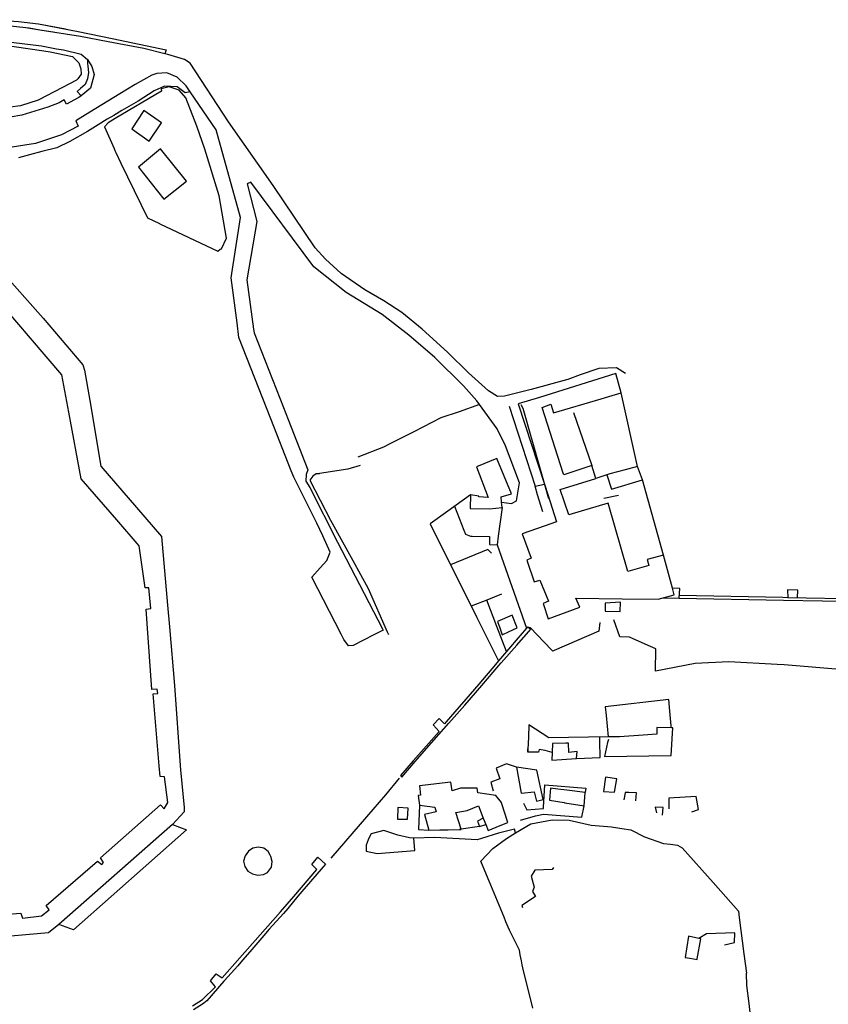
# Model space of a CAD drawing. Extents: x 415471 to 424942, y 4121520 to 4128239.
# Drawn here: x 419985 to 420283, y 4126560 to 4126923 of the extents above; entities that cross this region are included whole.
import ezdxf

# ---------------------------------------------------------------- set-up
doc = ezdxf.new("R2010")
doc.units = 0
doc.header["$LTSCALE"] = 150
doc.header["$MEASUREMENT"] = 0
doc.layers.add('BASE-CIUDAD', color=252, linetype='CONTINUOUS')

msp = doc.modelspace()

# ---------------------------------------------------------------- linework, layer by layer
at = {"layer": 'BASE-CIUDAD'}
for points in [[(419752.57, 4126885.57), (419763.2, 4126886.94), (419774.15, 4126888.36), (419796.18, 4126891.34), (419805.98, 4126892.78), (419812.73, 4126894.49), (419823.3, 4126898.24), (419830.58, 4126901.67), (419842.71, 4126909.16), (419850.62, 4126913.45), (419860.66, 4126917.45), (419867.49, 4126919.75), (419874.26, 4126920.98), (419888.24, 4126922.16), (419928.87, 4126922.5), (419958.9, 4126922.65), (419977.76, 4126922.47), (419984.65, 4126922.04), (419992.05, 4126921.14)], [(419987.37, 4126919.62), (419975.79, 4126920.91)], [(419992.05, 4126921.14), (420001.94, 4126919.26)], [(419992.05, 4126921.14), (420006.64, 4126918.3), (420019.13, 4126915.72), (420039.06, 4126911.59), (420038.61, 4126910.09)], [(419997.49, 4126918.09), (419992.46, 4126918.85), (419987.37, 4126919.62)], [(420208.28, 4126792.33), (420205.06, 4126794.49), (420198.54, 4126794.15), (420191.67, 4126791.86), (420187.03, 4126790.09), (420186.59, 4126789.97), (420173.62, 4126786.5), (420163.77, 4126784.06), (420161.13, 4126783.84), (420157.89, 4126785.97), (420150.53, 4126792.54), (420142.75, 4126800.2), (420133.4, 4126808.73), (420125.95, 4126814.78), (420119.26, 4126819.1), (420112.28, 4126823.21), (420103.51, 4126829.19), (420097.77, 4126834.51), (420093.95, 4126838.64), (420078.44, 4126861.54), (420062.08, 4126885.07), (420047.93, 4126906.59), (420045.83, 4126907.93), (420039.69, 4126909.82), (420038.61, 4126910.09), (420030.89, 4126912), (420017.68, 4126914.48), (420007.45, 4126916.41), (419992.46, 4126918.85), (419988.54, 4126919.49), (419987.37, 4126919.62)], [(419979.92, 4126914.6), (419993.14, 4126912.97), (419998.68, 4126911.98), (420001.24, 4126911.52), (420007.71, 4126909.96), (420010.09, 4126908.04), (420011.69, 4126905.47), (420012.57, 4126902.49), (420011.18, 4126897.46), (420007.72, 4126894.59), (420006.87, 4126893.97), (420006.68, 4126893.83), (420002.32, 4126891.54), (420001.44, 4126893.19), (419999.69, 4126892.08), (419995.41, 4126890.42), (419985.87, 4126887.53), (419981.61, 4126886.72)], [(419967.52, 4126913.17), (419975.92, 4126913.22), (419983.1, 4126912.76), (419994.03, 4126911.13), (419996.36, 4126910.78), (420004.6, 4126909.07), (420006.84, 4126906.72), (420007.67, 4126904.51), (420007.71, 4126902.54), (420006.53, 4126900.85), (420006.06, 4126900.44)], [(420010.09, 4126908.04), (420010.03, 4126906.46), (420010.23, 4126905.59), (420010.43, 4126903.22), (420010.06, 4126900.84), (420009.22, 4126898.84), (420007.55, 4126897.31), (420006.33, 4126896.16), (420007.72, 4126894.59)], [(420162.67, 4126744.96), (420166.37, 4126744.48), (420168.12, 4126745.49), (420169.29, 4126752.07), (420164.08, 4126765.77), (420161.03, 4126771.96), (420154.48, 4126780.98), (420153.53, 4126782.28), (420148.68, 4126787.84), (420138.02, 4126798.26), (420128.48, 4126806.51), (420118.61, 4126814.12), (420105.44, 4126822.15), (420093.51, 4126831.62), (420070.23, 4126862.77), (420068.93, 4126862.23), (420072.48, 4126848.32), (420068.82, 4126826.88), (420071.29, 4126808.7), (420071.48, 4126807.29), (420082.32, 4126779.8), (420084.02, 4126775.46), (420091.32, 4126756.91), (420090.65, 4126755.18), (420090.5, 4126752.67), (420091.95, 4126750.34), (420102.26, 4126730.29), (420107, 4126721.07), (420118.8, 4126698.3), (420119.02, 4126697.88), (420115.63, 4126696.12), (420108, 4126692.16), (420106.3, 4126692.12), (420104.48, 4126694.38), (420103.56, 4126696.31), (420092.72, 4126717.38), (420095.78, 4126720.79), (420098.21, 4126723.49), (420099.53, 4126726.61), (420096.84, 4126732.6), (420094.54, 4126737.25), (420086.14, 4126754.21), (420085.08, 4126756.54), (420077.58, 4126775.72), (420065.87, 4126805.66), (420065.19, 4126811.03), (420063.06, 4126827.62), (420066.43, 4126849.84), (420057.53, 4126882.05), (420047.88, 4126896.14), (420046.42, 4126898.28), (420043.17, 4126901.46), (420039.36, 4126903.05), (420035.59, 4126902.78), (420033.79, 4126902.23), (420027.61, 4126898.74), (420022, 4126895.39), (420017.57, 4126892.61), (420010.99, 4126888.61), (420005.77, 4126885.44), (420006.7, 4126883.43), (420000.44, 4126880.22), (419990.97, 4126877.01), (419980.75, 4126875.4)], [(420006.06, 4126900.44), (420000.85, 4126897.7), (419991.92, 4126893.02), (419985.39, 4126890.95), (419973.86, 4126889.4), (419967.9, 4126890.06), (419951.1, 4126891.22), (419949.81, 4126891.31), (419933.92, 4126892.42), (419921.99, 4126891.9), (419914.69, 4126890.65), (419904.25, 4126887.2), (419900.22, 4126884.88)], [(420047.88, 4126896.14), (420047.88, 4126896.14), (420046.02, 4126895.76), (420043.07, 4126897.96), (420038.4, 4126898.19), (420034.6, 4126896.46), (420028.78, 4126892.62), (420022.76, 4126889.17), (420019.78, 4126887.42), (420017.31, 4126885.96), (420013.96, 4126883.88), (420010.1, 4126881.49), (420003.56, 4126877.82), (419998.82, 4126875.44), (419993.3, 4126874.05), (419988.72, 4126872.93), (419984.66, 4126871.83)], [(420036.75, 4126847.53), (420058.09, 4126837.46), (420058.91, 4126838.2), (420059.4, 4126838.26), (420061.34, 4126842.15), (420058.62, 4126857.79), (420053.28, 4126874.98), (420050.41, 4126883.42), (420046.3, 4126893.87), (420043.88, 4126896.73), (420040.22, 4126897.91), (420037.24, 4126897.14), (420037.31, 4126896.39), (420020.29, 4126886.23)], [(420037.3, 4126884.62), (420030.83, 4126889.24), (420026.44, 4126882.48), (420032.8, 4126877.95), (420037.3, 4126884.62)], [(420020.28, 4126886.24), (420017.73, 4126884.72), (420016.4, 4126883.25), (420019.85, 4126875.24), (420020.16, 4126874.53), (420020.48, 4126873.78), (420022.42, 4126869.78), (420032.16, 4126849.71), (420036.67, 4126847.57), (420036.74, 4126847.53)], [(420046.55, 4126863.17), (420036.94, 4126875.15), (420028.89, 4126868.37), (420038.26, 4126856.61), (420046.55, 4126863.17)], [(419977.32, 4126831.14), (419993.73, 4126812.71), (420008.36, 4126795.6), (420009, 4126793.54), (420010.92, 4126782.36), (420015.05, 4126758.28), (420028.16, 4126743.02), (420037.33, 4126732.33), (420039.62, 4126707.09), (420040.3, 4126699), (420042.1, 4126677.46), (420044.24, 4126648.04), (420044.4, 4126646.36), (420045.71, 4126632.51), (420045.76, 4126630.87), (420041.46, 4126626.25), (420046.58, 4126624.29), (420004.92, 4126587.5), (419999.46, 4126589.47), (419995.75, 4126586.32), (419928.94, 4126580.51)], [(419956.12, 4126591.27), (419985.47, 4126593.57), (419986.15, 4126591.76), (419993.14, 4126592.65), (419995.92, 4126594.89), (419994.9, 4126596.41), (420013.75, 4126612.78), (420015.31, 4126611.48), (420015.99, 4126612.28), (420014.9, 4126614.03), (420037.01, 4126633.52), (420038.35, 4126632.07), (420039.69, 4126634.42), (420038.49, 4126643.83), (420036.82, 4126643.93), (420036.49, 4126647.87), (420034.3, 4126674.43), (420036.02, 4126674.54), (420035.74, 4126676.07), (420033.74, 4126675.94), (420032.06, 4126700.31), (420031.7, 4126705.51), (420033.41, 4126705.8), (420032.74, 4126713.44), (420031.28, 4126713.44), (420029.16, 4126728.93), (420020.83, 4126738.52), (420007.7, 4126753.62), (420003.17, 4126778.11), (420000.62, 4126791.9), (419972.38, 4126824.74)], [(420226.29, 4126710.9), (420225.65, 4126713.29), (420222.34, 4126725.51), (420216.31, 4126723.9), (420216.97, 4126721.68), (420209.2, 4126719.46), (420201.96, 4126744.6), (420187.4, 4126740.28), (420184.26, 4126749.59), (420197.45, 4126753.66), (420195.91, 4126758.42), (420185.6, 4126755), (420185.39, 4126755.66), (420177.65, 4126779.81), (420180.79, 4126781.07), (420181.85, 4126777.91), (420199.41, 4126783.03), (420202.22, 4126783.85), (420206.78, 4126785.18), (420204.71, 4126792.31), (420176.6, 4126783.57), (420168.77, 4126781.14), (420178.47, 4126751.65), (420179.72, 4126747.82), (420182.93, 4126737.76), (420178.39, 4126736.14), (420170.28, 4126733.25), (420173.56, 4126724.32), (420171.95, 4126723.59), (420174.61, 4126715.64), (420176.78, 4126716.27), (420179.98, 4126708.48), (420178.04, 4126707.7), (420179.82, 4126701.98), (420191.44, 4126706.29), (420190.06, 4126709.62), (420207.1, 4126709.4), (420220.36, 4126709.23), (420226.29, 4126710.9)], [(420212.77, 4126758.14), (420206.78, 4126785.18)], [(420154.48, 4126780.98), (420154.48, 4126780.98), (420147.03, 4126778.25), (420140.25, 4126776.06), (420130.28, 4126770.92), (420121.74, 4126766.54), (420119.11, 4126765.18), (420109.74, 4126761.49)], [(420165.42, 4126780.27), (420175.01, 4126750.81), (420178.47, 4126751.65), (420178.47, 4126751.65)], [(420189.2, 4126777.99), (420195.91, 4126758.42)], [(420110.6, 4126758.45), (420105.95, 4126757.15), (420095.52, 4126755.47)], [(420166.27, 4126748.02), (420160.9, 4126761.09), (420153.46, 4126757.95), (420157.74, 4126746.7), (420154.3, 4126746.89), (420154.32, 4126747.22), (420151.15, 4126747.68), (420151.13, 4126742.69), (420158.23, 4126742.57), (420162.88, 4126742.96), (420162.67, 4126744.96), (420162.47, 4126746.98), (420166.27, 4126748.02)], [(420214.53, 4126753.22), (420212.77, 4126758.14), (420208.19, 4126756.91), (420202.61, 4126755.4), (420201.43, 4126755.08), (420203.19, 4126749.76), (420214.53, 4126753.22)], [(420095.52, 4126755.47), (420095.41, 4126755.46), (420094.31, 4126755.39), (420093.09, 4126754.59), (420092.01, 4126753.03), (420099.58, 4126738.37), (420107.81, 4126723.43), (420113.47, 4126713.17), (420120.47, 4126697.28), (420120.94, 4126696.21), (420120.96, 4126696.18)], [(420201.43, 4126755.08), (420197.45, 4126753.66)], [(420177.85, 4126741.44), (420175.95, 4126747.71), (420175.01, 4126750.81)], [(420222.34, 4126725.51), (420214.53, 4126753.22)], [(420151.15, 4126747.68), (420142.81, 4126741.67), (420136.29, 4126736.96), (420153.57, 4126702.48), (420161.57, 4126686.52)], [(420200.33, 4126746.46), (420205.76, 4126747.61)], [(420145.29, 4126743.45), (420148.79, 4126734.65), (420149.37, 4126733.18), (420151.23, 4126732.42), (420151.85, 4126732.42), (420158.17, 4126732.33), (420158.17, 4126731.36), (420158.18, 4126729.32), (420161.01, 4126729.2)], [(420162.88, 4126742.96), (420161.45, 4126732.45), (420161.01, 4126729.2), (420171.84, 4126698.55)], [(420158.89, 4126726.21), (420157.54, 4126727.52), (420143.83, 4126721.94)], [(420162.62, 4126711.06), (420157.18, 4126708.89), (420151.5, 4126706.62)], [(420222.1, 4126709.72), (420228.08, 4126709.57), (420228.31, 4126713.16), (420228.2, 4126713.17), (420225.65, 4126713.29)], [(420271.73, 4126709.72), (420271.78, 4126712.62), (420267.99, 4126712.7), (420268.14, 4126709.78), (420268.14, 4126709.78)], [(420164.52, 4126689.98), (420160.94, 4126699.19), (420157.18, 4126708.89), (420157.18, 4126708.89)], [(420206.38, 4126704.74), (420206.51, 4126708.16), (420200.81, 4126707.76), (420200.88, 4126704.77), (420206.38, 4126704.74)], [(420228.08, 4126709.57), (420266.52, 4126708.87), (420295.3, 4126708.35)], [(420295.26, 4126709.27), (420268.14, 4126709.78), (420266.32, 4126709.82), (420228.14, 4126710.54)], [(420168.45, 4126698.73), (420166.6, 4126703.37), (420161.18, 4126701), (420161.99, 4126698.72), (420162.9, 4126696.16), (420165.42, 4126697.33), (420168.45, 4126698.73)], [(420198.85, 4126700.64), (420198.44, 4126697.49), (420181.99, 4126690.31), (420181.49, 4126690.09), (420180.9, 4126690.71), (420173.3, 4126698.74), (420172.14, 4126698.9)], [(420311.05, 4126702.1), (420305.59, 4126681.15), (420291.5, 4126683.03), (420288.76, 4126683.26), (420266.85, 4126685.08), (420264.26, 4126685.22), (420246.38, 4126686.16), (420233.99, 4126685.53), (420219.32, 4126682.74), (420219.55, 4126690.91), (420215.57, 4126692.65), (420210.91, 4126694.78), (420209.8, 4126695.29), (420206.22, 4126695.39), (420203.99, 4126701.59)], [(420161.57, 4126686.52), (420160.45, 4126685.23), (420154.23, 4126677.99), (420142.27, 4126664.08), (420141.62, 4126663.32), (420139.71, 4126665.31), (420137.43, 4126662.94), (420139.69, 4126660.57), (420130.13, 4126649.71), (420125.44, 4126644.37), (420125.95, 4126643.66), (420130.88, 4126649.41), (420135, 4126654.21), (420143.2, 4126663.55), (420149.08, 4126670.27), (420155.33, 4126677.46), (420161.68, 4126684.77), (420162.55, 4126685.76), (420168.32, 4126692.31), (420170.79, 4126695.13), (420171.03, 4126695.4), (420173.44, 4126698.15), (420172.14, 4126698.9), (420171.84, 4126698.55), (420169.57, 4126695.89), (420164.52, 4126689.98), (420161.57, 4126686.52)], [(420225.27, 4126661.89), (420225.27, 4126661.9), (420225.2, 4126662.65), (420224.69, 4126668.01), (420224.28, 4126672.32), (420200.84, 4126669.58), (420201.14, 4126666.38), (420201.88, 4126658.52), (420201.88, 4126658.5)], [(420202, 4126657.6), (420201.75, 4126656.52), (420200.57, 4126651.31), (420225.1, 4126651.68), (420225.82, 4126661.89), (420225.66, 4126661.89), (420225.27, 4126661.9), (420219.82, 4126661.95), (420219.85, 4126660.43), (420219.87, 4126659.51), (420214.88, 4126659.17), (420206.17, 4126658.58), (420201.88, 4126658.52), (420180.06, 4126658.22), (420172.7, 4126663), (420172.53, 4126658.38), (420172.37, 4126653.87), (420172.34, 4126653.23)], [(420190.29, 4126650.59), (420190.55, 4126653.09), (420187.39, 4126652.84), (420187.29, 4126656.25), (420186.31, 4126656.23), (420181.42, 4126656.1), (420181.28, 4126652.77), (420181.17, 4126649.99), (420190.29, 4126650.59)], [(420190.29, 4126650.59), (420199.02, 4126650.91), (420198.89, 4126656.78), (420198.86, 4126658.45)], [(420181.28, 4126652.77), (420181.28, 4126652.77), (420178.72, 4126653.51), (420176.46, 4126653.83), (420176.3, 4126652.91), (420172.33, 4126652.95), (420172.34, 4126653.23), (420172.37, 4126653.87), (420172.4, 4126654.63)], [(420168.21, 4126647.39), (420164.5, 4126648.59), (420160.65, 4126647), (420161.97, 4126643.13), (420158.68, 4126641.81), (420159.54, 4126638.64)], [(420177.98, 4126635.52), (420175.68, 4126646.25), (420168.21, 4126647.39), (420169.93, 4126637.83), (420174.68, 4126638.29), (420175.51, 4126634.83), (420177.98, 4126635.52)], [(420124.98, 4126643.28), (420119.94, 4126637.23), (420112.92, 4126629.1), (420099.76, 4126613.88)], [(420164.99, 4126626.99), (420162.63, 4126634.27), (420162.6, 4126634.36), (420160.54, 4126636.99), (420153.92, 4126637.94), (420153.62, 4126639.67), (420147.51, 4126639.64), (420144.46, 4126638.69), (420143.95, 4126641.88), (420132.38, 4126640.54), (420132.73, 4126637.1), (420131.91, 4126636.95), (420132.15, 4126635.09), (420132.37, 4126633.37), (420138.03, 4126632.71), (420138.58, 4126630.99), (420134.28, 4126630), (420135.88, 4126624.18), (420139.86, 4126624.26), (420143.02, 4126624.33), (420147.21, 4126624.43), (420147.21, 4126624.43), (420147.81, 4126624.44), (420147.79, 4126624.52), (420145.82, 4126630.71), (420149.99, 4126631.4), (420154.14, 4126633.19), (420155.91, 4126628.64), (420156.83, 4126626.28), (420157.69, 4126624.07), (420162.1, 4126625.84), (420164.99, 4126626.99)], [(420204.25, 4126638.23), (420205.07, 4126643.12), (420200.99, 4126643.68), (420200.16, 4126638.44), (420204.25, 4126638.23)], [(420170.8, 4126634.16), (420171.5, 4126632.66), (420171.98, 4126631.63), (420178.14, 4126632.12), (420178.17, 4126632.7), (420178.56, 4126640.92), (420193.73, 4126639.68), (420193.47, 4126638.02)], [(420193.1, 4126633.14), (420193.34, 4126636.32), (420193.47, 4126638.02), (420186.69, 4126638.88), (420183.36, 4126639.31), (420180.74, 4126639.64), (420180.26, 4126635.19), (420185.74, 4126634.32), (420185.97, 4126634.28), (420193.1, 4126633.14)], [(420212.17, 4126634.94), (420212.32, 4126637.91), (420209.59, 4126638.01), (420208.26, 4126638.06), (420208.22, 4126637.89), (420207.65, 4126635.33)], [(420232.78, 4126630.97), (420235.19, 4126631.79), (420234.34, 4126636.63), (420224.28, 4126636.01), (420224.27, 4126632.08)], [(420128, 4126628.19), (420128.26, 4126632.23), (420124.42, 4126632.52), (420124.25, 4126628.18), (420128, 4126628.19)], [(420132.37, 4126633.37), (420132.05, 4126624.37), (420135.88, 4126624.18)], [(420169.67, 4126627.9), (420175.11, 4126629.49), (420178.05, 4126630.02), (420192.27, 4126628.91), (420193.1, 4126633.14)], [(420221.99, 4126629.72), (420222.26, 4126632.55), (420219.3, 4126632.62), (420219.73, 4126630.55)], [(420155.92, 4126628.64), (420155.91, 4126628.64), (420153.83, 4126627.55), (420154.5, 4126625.57), (420156.83, 4126626.28), (420156.84, 4126626.28)], [(420174.21, 4126558.6), (420170.51, 4126573.47), (420170.23, 4126574.6), (420169.95, 4126576.1), (420169.56, 4126578.28), (420169.25, 4126579.97), (420165.55, 4126587.3), (420164.26, 4126590.42), (420163.58, 4126592.08), (420158.04, 4126605.45), (420155.25, 4126612.18), (420155.03, 4126612.73), (420159.45, 4126617.41), (420164.51, 4126621.14), (420167.81, 4126623.14), (420173.4, 4126626.53), (420181.32, 4126628.03), (420187.55, 4126627.86), (420195.63, 4126626), (420203.13, 4126625.42), (420207, 4126624.82), (420210.28, 4126624.32), (420215.31, 4126621.72), (420222.34, 4126619.26), (420224.89, 4126618.97), (420227.49, 4126618.68), (420229.2, 4126617.72), (420240.59, 4126604.89), (420249.97, 4126594.33), (420250.26, 4126592.03), (420251.97, 4126578.58), (420252.86, 4126571.5)], [(420041.46, 4126626.25), (419999.46, 4126589.47)], [(420130.75, 4126616.64), (420130.34, 4126621.29), (420128.68, 4126621.33), (420124.4, 4126622.39), (420121.85, 4126623.21), (420119.23, 4126624.06), (420114.6, 4126622.88), (420113.78, 4126621.18), (420113.54, 4126620.58), (420112.74, 4126618.61), (420112.74, 4126616.4), (420116.85, 4126615.54), (420130.75, 4126616.64)], [(420167.82, 4126623.11), (420167.81, 4126623.14), (420167.45, 4126624.59), (420161.54, 4126623.06), (420155.23, 4126621.14), (420153.69, 4126620.66), (420138.09, 4126621.44), (420130.34, 4126621.29)], [(420154.5, 4126625.57), (420147.79, 4126624.52), (420147.21, 4126624.43), (420147.21, 4126624.43)], [(420077.93, 4126610.56), (420078.16, 4126612.59), (420077.68, 4126614.53), (420077.44, 4126614.95), (420076.66, 4126616.31), (420075.04, 4126617.6), (420073.05, 4126617.98), (420071.06, 4126617.57), (420069.38, 4126616.43), (420068.22, 4126614.76), (420067.62, 4126612.8), (420068.1, 4126610.84), (420069.16, 4126609.08), (420070.91, 4126608.06), (420072.89, 4126607.57), (420074.9, 4126607.86), (420076.43, 4126608.63), (420077.5, 4126610.01), (420077.93, 4126610.56)], [(420048.8, 4126559.45), (420052.42, 4126561.87), (420057.23, 4126566.52), (420055.45, 4126568.7), (420057.55, 4126571.31), (420059.66, 4126569.74), (420066.24, 4126577.21), (420081.15, 4126594.13), (420086.06, 4126599.81), (420094.61, 4126609.72), (420092.77, 4126611.56), (420094.92, 4126614.25), (420097.76, 4126611.6), (420089.05, 4126601.64), (420087.63, 4126599.91), (420083.89, 4126595.36), (420082.32, 4126593.46), (420077.05, 4126587.69), (420075.05, 4126585.34), (420069.95, 4126579.38), (420067.18, 4126576.25), (420065.42, 4126574.27), (420060.55, 4126568.79), (420060.32, 4126568.52), (420054.11, 4126561.28), (420052.4, 4126560.14), (420049.14, 4126558)], [(420181.78, 4126610.37), (420181.29, 4126609.73), (420174.95, 4126609.4), (420173.56, 4126607.22), (420173.91, 4126605.94), (420174.64, 4126603.21), (420174.1, 4126601.6), (420175.22, 4126599.71), (420170.18, 4126596.4), (420170.31, 4126595.73), (420170.31, 4126595.73)], [(420234.71, 4126576.6), (420234.75, 4126576.81), (420236.12, 4126584.14), (420235.33, 4126584.3), (420231.5, 4126585.11), (420230.29, 4126577.28), (420232.04, 4126577.01), (420234.71, 4126576.6)], [(420244.76, 4126582.01), (420248.54, 4126582.85), (420248.64, 4126586.43), (420238.13, 4126585.96), (420235.33, 4126584.3), (420235.33, 4126584.3)], [(420253.07, 4126567), (420252.86, 4126571.5)], [(420259.08, 4126514.65), (420258.5, 4126519.73), (420255.58, 4126545.14), (420253.84, 4126560.3), (420253.07, 4126567)]]:
    msp.add_lwpolyline(points, dxfattribs=at)
at = {"layer": 'BASE-CIUDAD', "flags": 128}
msp.add_lwpolyline([(420180.02, 4126746.15), (420170.56, 4126779.49), (420169.82, 4126780.76)], dxfattribs=at)

doc.saveas('drawing.dxf')
